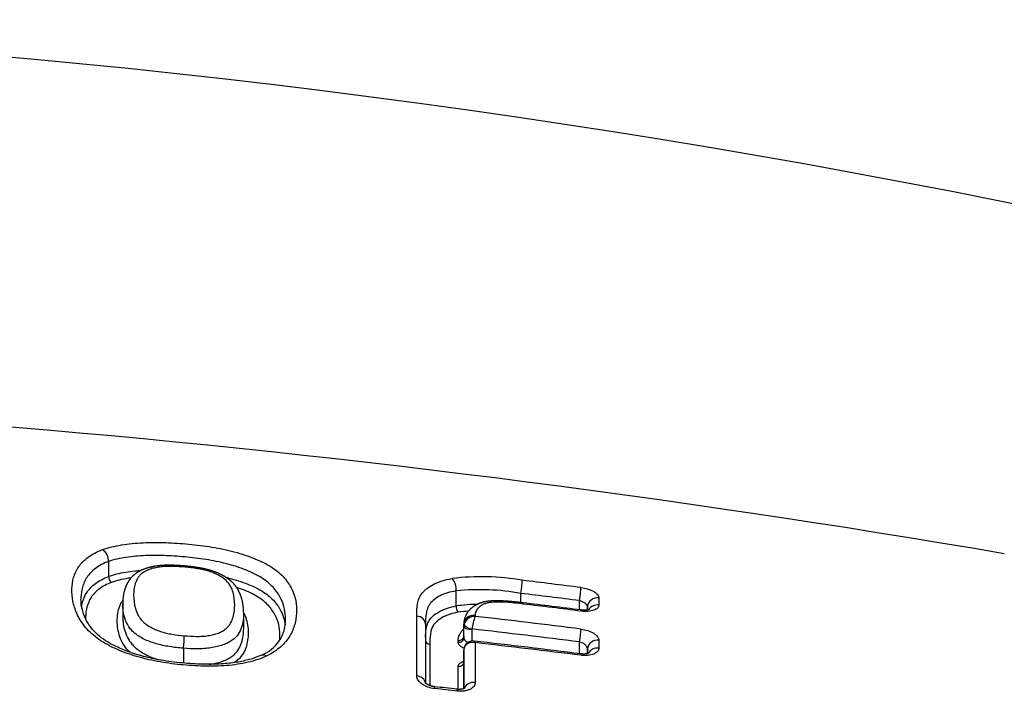
# Model space of a CAD drawing. Units: millimetres. Extents: x -18 to 868, y -35 to 1313.
# Drawn here: x 575 to 585, y 1180 to 1186 of the extents above; entities that cross this region are included whole.
import ezdxf

# ---------------------------------------------------------------- set-up
doc = ezdxf.new("R2010")
doc.units = ezdxf.units.MM
doc.layers.add('Default', color=7, linetype='Continuous')
doc.layers.add('DV1_Default', color=7, linetype='Continuous')

# ---------------------------------------------------------------- blocks, each defined once
blk = doc.blocks.new('SE')
at = {"layer": 'DV1_Default', "color": 7}
for p, q in [((576.2109, 1181.0678), (576.2109, 1181.0679)), ((576.2109, 1181.0678), (576.2109, 1180.9177)), ((576.2109, 1180.9177), (576.2109, 1180.9177)), ((579.6945, 1180.7726), (579.6945, 1180.7727)), ((579.6945, 1180.622), (579.6945, 1180.7726)), ((580.3429, 1180.6558), (580.3429, 1180.7484)), ((581.1244, 1180.7024), (581.1245, 1180.6314)), ((576.3526, 1180.6429), (576.3526, 1180.5184)), ((579.6945, 1180.622), (579.6945, 1180.6219)), ((580.9303, 1180.5836), (580.9303, 1180.6754)), ((581.0104, 1180.614), (581.0104, 1180.5823)), ((581.0104, 1180.5823), (581.0104, 1180.614)), ((577.5646, 1180.3952), (577.5646, 1180.5466)), ((579.2992, 1179.9205), (579.2988, 1180.521)), ((579.883, 1180.5261), (579.883, 1180.518)), ((579.3868, 1180.435), (579.3874, 1179.8491)), ((579.7704, 1180.3194), (579.7704, 1180.4396)), ((579.7705, 1180.4217), (579.7704, 1180.4396)), ((579.7705, 1180.3014), (579.7705, 1180.4217)), ((579.7704, 1180.3194), (579.7705, 1180.3014)), ((579.8505, 1180.3879), (579.8505, 1180.2705)), ((579.7142, 1180.2582), (579.7142, 1180.2761)), ((579.8832, 1180.2546), (579.8835, 1179.8552)), ((580.9308, 1180.1438), (580.9308, 1180.2617)), ((581.1247, 1180.2778), (581.1248, 1180.1988)), ((576.9604, 1180.1985), (576.9604, 1180.0498)), ((579.7707, 1180.1816), (579.7707, 1180.1804)), ((579.7707, 1180.1804), (579.7707, 1180.0597)), ((579.7711, 1179.7937), (579.7707, 1180.1804)), ((581.0108, 1180.192), (581.0108, 1180.1443)), ((581.0109, 1180.1444), (581.0108, 1180.192)), ((579.7148, 1179.7866), (579.7145, 1180.0173)), ((579.7707, 1180.0597), (579.771, 1179.7936)), ((579.7034, 1179.7686), (579.4795, 1179.7936))]:
    blk.add_line(p, q, dxfattribs=at)
for centre, radius, start, end in [((566.9037, 1094.1695), 92.3285, 71.919951, 91.398326), ((565.3895, 1065.5842), 117.2448, 80.27926, 90.361369), ((576.0702, 1181.0714), 0.1407, 358.58117, 54.99518), ((576.2811, 1180.916), 0.0702, 178.60315, 235.01444), ((579.948, 1178.5742), 2.3411, 79.95837, 97.25046), ((579.5353, 1180.7877), 0.1599, 354.63373, 42.88133), ((568.0421, 1079.2111), 102.4113, 82.762492, 83.093976), ((579.9333, 1178.487), 2.2981, 79.73209, 95.96323), ((568.0542, 1079.3718), 102.1187, 82.756325, 83.088406), ((579.7734, 1180.6142), 0.0793, 174.47613, 223.06114), ((579.9717, 1178.5325), 2.1077, 91.66066, 97.55555), ((568.5747, 1082.6003), 98.7593, 82.805552, 83.143699), ((568.1272, 1078.8578), 102.5168, 82.817816, 83.143597), ((579.9654, 1178.4934), 2.0818, 94.00007, 96.89478), ((579.879, 1180.4067), 0.1114, 87.92387, 162.9539), ((580.4709, 1180.3013), 0.6265, 159.76778, 171.72269), ((567.9966, 1077.1488), 104.0504, 82.851669, 83.440344), ((577.6049, 1180.4826), 0.379, 291.1511, 1.66739), ((579.8479, 1180.4217), 0.0774, 166.81186, 179.9961), ((579.8671, 1180.3879), 0.0166, 167.27633, 179.97563), ((567.9883, 1077.1265), 103.9441, 82.847338, 83.446869), ((579.8603, 1180.1818), 0.0895, 82.65108, 179.67785), ((568.0394, 1076.8889), 104.0566, 82.876455, 83.470788), ((568.0083, 1076.5402), 104.392, 82.881556, 83.468265), ((571.3578, 1106.1225), 74.1363, 83.537179, 83.711297)]:
    blk.add_arc(centre, radius, start, end, dxfattribs=at)
for centre, major_axis, ratio, start_param, end_param in [((580.3429, 1180.7906), (-0.012, -0.0993), 0.056627, 1.137923, 2.683676), ((580.9303, 1180.7177), (-0.0126, -0.0992), 0.059295, 1.138259, 2.685387), ((581.1104, 1180.614), (-0.1, -0.0001), 0.892091, 4.570189, 6.282091), ((581.1104, 1180.5435), (-0.1, -0.0001), 0.888317, 4.570578, 5.796098), ((579.2868, 1180.435), (-0.1, -0.0001), 0.866986, 3.140601, 4.591408), ((579.8704, 1180.4396), (-0.1, -0.0001), 0.871998, 4.58513, 6.282175), ((579.8505, 1180.4217), (0.08, 0), 0.422618, 3.142138, 4.712935), ((579.8509, 1180.4253), (-0.078, 0.0176), 0.413942, 0.109306, 1.664526), ((576.9604, 1180.2407), (-0.0088, -0.0996), 0.041587, 1.136324, 2.561054), ((579.7204, 1180.3194), (0.05, 0.0001), 0.871546, 4.586515, 6.282177), ((580.9307, 1180.304), (0.0125, 0.0992), 0.058578, 4.27976, 5.776546), ((579.4368, 1180.281), (0.05, 0.0001), 0.866658, 3.212319, 4.589727), ((579.7205, 1180.3014), (0.05, 0.0001), 0.870361, 4.586593, 6.282181), ((581.1108, 1180.192), (0.1, 0.0001), 0.866247, 1.430716, 3.140603), ((580.931, 1180.043), (-0.0124, -0.0992), 0.058326, 2.598055, 3.141672), ((581.1109, 1180.1136), (0.1, 0.0001), 0.860587, 1.43106, 2.747223), ((579.7207, 1180.0597), (0.05, 0.0001), 0.853068, 4.587564, 6.282238), ((579.2874, 1179.8391), (-0.1, -0.0001), 0.81979, 3.275559, 4.593433), ((579.4675, 1179.7132), (-0.011, -0.0994), 0.051825, 2.519024, 3.14179), ((579.8711, 1179.7739), (0.1, 0.0001), 0.819698, 1.445978, 2.879685), ((579.6912, 1179.6882), (-0.0112, -0.0994), 0.052782, 2.519063, 3.141711)]:
    blk.add_ellipse(centre, major_axis=major_axis, ratio=ratio, start_param=start_param, end_param=end_param, dxfattribs=at)
for points, knots in [([(576.1509, 1181.1866), (576.1798, 1181.1968), (576.2104, 1181.2059), (576.2737, 1181.2216), (576.3395, 1181.235), (576.4096, 1181.2442), (576.4818, 1181.2515), (576.5191, 1181.2542), (576.6313, 1181.2595), (576.707, 1181.2595), (576.8599, 1181.2543), (576.937, 1181.249), (577.0535, 1181.2379), (577.0926, 1181.2336), (577.1699, 1181.2239), (577.2083, 1181.2184), (577.3226, 1181.1996), (577.3977, 1181.1841), (577.544, 1181.1451), (577.6129, 1181.1223), (577.7093, 1181.0828), (577.7402, 1181.0687), (577.7977, 1181.0393), (577.8244, 1181.0239), (577.8737, 1180.9916), (577.8961, 1180.9748), (577.9371, 1180.9396), (577.9554, 1180.9214), (578.004, 1180.8664), (578.0284, 1180.8287), (578.0845, 1180.7126), (578.0973, 1180.635), (578.0933, 1180.5368), (578.0915, 1180.5171), (578.0857, 1180.4776), (578.0817, 1180.4577), (578.0656, 1180.3984), (578.0497, 1180.3594), (578.0154, 1180.3027), (578.0023, 1180.284), (577.9719, 1180.2474), (577.9545, 1180.2295), (577.8969, 1180.1785), (577.8507, 1180.1476), (577.7952, 1180.1209)], [0, 0, 0, 0, 0.03125, 0.03125, 0.0625, 0.09375, 0.09375, 0.125, 0.125, 0.1875, 0.1875, 0.25, 0.25, 0.28125, 0.28125, 0.3125, 0.3125, 0.375, 0.375, 0.4375, 0.4375, 0.46875, 0.46875, 0.5, 0.5, 0.53125, 0.53125, 0.5625, 0.5625, 0.625, 0.625, 0.75, 0.75, 0.78125, 0.78125, 0.8125, 0.8125, 0.875, 0.875, 0.90625, 0.90625, 0.9375, 0.9375, 1, 1, 1, 1]), ([(577.7952, 1180.1209), (577.7391, 1180.0943), (577.6766, 1180.0733), (577.5744, 1180.0493), (577.5387, 1180.0425), (577.4663, 1180.0317), (577.4295, 1180.0275), (577.3177, 1180.0185), (577.241, 1180.0169), (577.0854, 1180.0206), (577.008, 1180.0259), (576.8539, 1180.0414), (576.7772, 1180.0518), (576.6248, 1180.0802), (576.5484, 1180.0984), (576.4399, 1180.1315), (576.4045, 1180.1435), (576.3355, 1180.1696), (576.3016, 1180.1837), (576.2043, 1180.2291), (576.1458, 1180.2626), (576.07, 1180.319), (576.0469, 1180.3388), (576.0057, 1180.3788), (575.9874, 1180.3993), (575.9545, 1180.4408), (575.9399, 1180.4619), (575.9143, 1180.5041), (575.9034, 1180.5251), (575.8747, 1180.5879), (575.8615, 1180.6294), (575.8451, 1180.7117), (575.8422, 1180.7526), (575.8447, 1180.8317), (575.85, 1180.8703), (575.8663, 1180.9265), (575.8732, 1180.945), (575.8901, 1180.9813), (575.9003, 1180.999), (575.9358, 1181.0503), (575.9665, 1181.0822), (576.0464, 1181.1403), (576.0943, 1181.1656), (576.1509, 1181.1866)], [0, 0, 0, 0, 0.0625, 0.0625, 0.09375, 0.09375, 0.125, 0.125, 0.1875, 0.1875, 0.25, 0.25, 0.3125, 0.3125, 0.375, 0.375, 0.40625, 0.40625, 0.4375, 0.4375, 0.5, 0.5, 0.53125, 0.53125, 0.5625, 0.5625, 0.59375, 0.59375, 0.625, 0.625, 0.6875, 0.6875, 0.75, 0.75, 0.8125, 0.8125, 0.84375, 0.84375, 0.875, 0.875, 0.9375, 0.9375, 1, 1, 1, 1]), ([(577.9838, 1180.4937), (577.9838, 1180.5588), (577.9717, 1180.6233), (577.925, 1180.7236), (577.9032, 1180.7587), (577.8598, 1180.81), (577.8434, 1180.8269), (577.8065, 1180.86), (577.7861, 1180.8759), (577.7414, 1180.9063), (577.717, 1180.9208), (577.6644, 1180.9485), (577.636, 1180.9618), (577.5477, 1180.9989), (577.4846, 1181.0202), (577.3506, 1181.0567), (577.2821, 1181.0712), (577.1777, 1181.0888), (577.1427, 1181.094), (577.072, 1181.1032), (577.0364, 1181.1072), (576.9301, 1181.1178), (576.8597, 1181.123), (576.7202, 1181.1289), (576.651, 1181.1295), (576.5485, 1181.1258), (576.5143, 1181.1237), (576.4482, 1181.1179), (576.3838, 1181.1102), (576.3235, 1181.0987), (576.2654, 1181.0849), (576.2373, 1181.0769), (576.2109, 1181.0678)], [0, 0, 0, 0, 0.152851, 0.152851, 0.237566, 0.237566, 0.279923, 0.279923, 0.322281, 0.322281, 0.364638, 0.364638, 0.406996, 0.406996, 0.49171, 0.49171, 0.576425, 0.576425, 0.618783, 0.618783, 0.66114, 0.66114, 0.745855, 0.745855, 0.83057, 0.83057, 0.872928, 0.872928, 0.915285, 0.957643, 0.957643, 1, 1, 1, 1]), ([(576.2109, 1181.0679), (576.185, 1181.0584), (576.1613, 1181.048), (576.1176, 1181.025), (576.0977, 1181.0125), (576.0438, 1180.9724), (576.0164, 1180.9429), (575.9848, 1180.8955), (575.9758, 1180.8791), (575.9608, 1180.8456), (575.9548, 1180.8286), (575.9404, 1180.7768), (575.9358, 1180.7413), (575.9345, 1180.6997), (575.9344, 1180.6946), (575.9344, 1180.6894)], [0, 0, 0, 0, 0.120733, 0.120733, 0.241466, 0.241466, 0.482931, 0.482931, 0.603664, 0.603664, 0.724397, 0.724397, 0.965862, 0.965862, 1, 1, 1, 1]), ([(576.9782, 1181.0222), (576.9759, 1181.0224), (576.9695, 1181.023), (576.9573, 1181.024), (576.9426, 1181.0252), (576.928, 1181.0262), (576.9139, 1181.0271), (576.9004, 1181.0279), (576.8872, 1181.0286), (576.8744, 1181.0292), (576.862, 1181.0296), (576.8498, 1181.0299), (576.8379, 1181.0302), (576.8262, 1181.0303), (576.815, 1181.0303), (576.8039, 1181.0302), (576.7932, 1181.03), (576.7827, 1181.0297), (576.7723, 1181.0294), (576.7622, 1181.0289), (576.7523, 1181.0283), (576.7427, 1181.0276), (576.7333, 1181.0269), (576.7241, 1181.026), (576.715, 1181.0251), (576.7059, 1181.024), (576.697, 1181.0229), (576.6881, 1181.0216), (576.6793, 1181.0203), (576.6706, 1181.0188), (576.662, 1181.0173), (576.6536, 1181.0156), (576.6451, 1181.0139), (576.6367, 1181.012), (576.6283, 1181.01), (576.62, 1181.0079), (576.6116, 1181.0057), (576.6034, 1181.0034), (576.5952, 1181.0009), (576.5874, 1180.9985), (576.5799, 1180.9959), (576.5724, 1180.9933), (576.5647, 1180.9904), (576.5569, 1180.9874), (576.5493, 1180.9842), (576.5419, 1180.9809), (576.5347, 1180.9776), (576.5276, 1180.9741), (576.5207, 1180.9706), (576.514, 1180.9669), (576.5075, 1180.9631), (576.5012, 1180.9593), (576.4952, 1180.9554), (576.4894, 1180.9516), (576.4838, 1180.9476), (576.4783, 1180.9435), (576.473, 1180.9393), (576.4678, 1180.9351), (576.4627, 1180.9307), (576.4578, 1180.9262), (576.453, 1180.9217), (576.4483, 1180.917), (576.4438, 1180.9123), (576.4393, 1180.9075), (576.4349, 1180.9025), (576.4307, 1180.8974), (576.4265, 1180.8922), (576.4225, 1180.8868), (576.4186, 1180.8814), (576.4148, 1180.8759), (576.4111, 1180.8703), (576.4075, 1180.8646), (576.404, 1180.8587), (576.4007, 1180.8529), (576.3975, 1180.8469), (576.3944, 1180.8408), (576.3913, 1180.8344), (576.3883, 1180.8279), (576.3855, 1180.8213), (576.3827, 1180.8147), (576.3801, 1180.808), (576.3777, 1180.8012), (576.3752, 1180.794), (576.3727, 1180.7865), (576.3704, 1180.7786), (576.3681, 1180.7706), (576.366, 1180.7625), (576.3641, 1180.7543), (576.3623, 1180.746), (576.3607, 1180.7375), (576.3592, 1180.729), (576.3579, 1180.7203), (576.3567, 1180.7116), (576.3556, 1180.7026), (576.3547, 1180.6935), (576.354, 1180.6843), (576.3534, 1180.6748), (576.353, 1180.6652), (576.3527, 1180.6554), (576.3526, 1180.6477), (576.3526, 1180.6438), (576.3526, 1180.6429)], [0, 0, 0, 0, 0.005721, 0.01891, 0.032923, 0.046349, 0.059266, 0.071749, 0.083859, 0.095643, 0.10714, 0.118384, 0.129486, 0.140257, 0.150765, 0.161042, 0.171113, 0.181, 0.19072, 0.200291, 0.20975, 0.218941, 0.227893, 0.236808, 0.245692, 0.25455, 0.263386, 0.272206, 0.281013, 0.289811, 0.298598, 0.307214, 0.315989, 0.324828, 0.333726, 0.342675, 0.351669, 0.360701, 0.369761, 0.378842, 0.386912, 0.395418, 0.404654, 0.413811, 0.422887, 0.431883, 0.440801, 0.449642, 0.458405, 0.467092, 0.475704, 0.484242, 0.492391, 0.500441, 0.508485, 0.516528, 0.524573, 0.532626, 0.540693, 0.548778, 0.556889, 0.565032, 0.573214, 0.581482, 0.589947, 0.598428, 0.606998, 0.61566, 0.624422, 0.63329, 0.642269, 0.651367, 0.660592, 0.66994, 0.678987, 0.688941, 0.698987, 0.709145, 0.719428, 0.729848, 0.740421, 0.751158, 0.762134, 0.774274, 0.786675, 0.799198, 0.811856, 0.824662, 0.83763, 0.850781, 0.864149, 0.87765, 0.891395, 0.905402, 0.919688, 0.934273, 0.949179, 0.964431, 0.980054, 0.996079, 1, 1, 1, 1]), ([(576.9791, 1181.0103), (576.9381, 1181.014), (576.8973, 1181.0167), (576.8367, 1181.0181), (576.8166, 1181.0181), (576.7767, 1181.0168), (576.757, 1181.0156), (576.7191, 1181.0115), (576.7009, 1181.0087), (576.6657, 1181.0016), (576.6487, 1180.9973), (576.6173, 1180.9875), (576.6026, 1180.9819), (576.5758, 1180.9692), (576.5635, 1180.9621), (576.5423, 1180.9468), (576.5333, 1180.9387), (576.5175, 1180.9215), (576.5106, 1180.9125), (576.4931, 1180.8851), (576.4849, 1180.8661), (576.4723, 1180.8272), (576.4681, 1180.8074), (576.4628, 1180.7669), (576.4618, 1180.7462), (576.4621, 1180.6837), (576.4671, 1180.6413), (576.4861, 1180.5764), (576.4941, 1180.5544), (576.5112, 1180.5217), (576.5177, 1180.5109), (576.533, 1180.4894), (576.5419, 1180.4786), (576.5726, 1180.4475), (576.5984, 1180.4286), (576.6441, 1180.4027), (576.6605, 1180.3946), (576.6946, 1180.3797), (576.7124, 1180.3729), (576.7497, 1180.3607), (576.7692, 1180.3554), (576.8084, 1180.3462), (576.8282, 1180.3423), (576.8883, 1180.3322), (576.9291, 1180.3274), (576.97, 1180.3238)], [0, 0, 0, 0, 0.0625, 0.0625, 0.09375, 0.09375, 0.125, 0.125, 0.15625, 0.15625, 0.1875, 0.1875, 0.21875, 0.21875, 0.25, 0.25, 0.28125, 0.28125, 0.3125, 0.3125, 0.375, 0.375, 0.4375, 0.4375, 0.5, 0.5, 0.625, 0.625, 0.6875, 0.6875, 0.71875, 0.71875, 0.75, 0.75, 0.8125, 0.8125, 0.84375, 0.84375, 0.875, 0.875, 0.90625, 0.90625, 0.9375, 0.9375, 1, 1, 1, 1]), ([(576.97, 1180.3238), (577.0106, 1180.3202), (577.051, 1180.3178), (577.1109, 1180.3173), (577.1308, 1180.3176), (577.1702, 1180.3199), (577.1897, 1180.3217), (577.2269, 1180.3272), (577.2448, 1180.3308), (577.2792, 1180.3397), (577.2957, 1180.345), (577.3262, 1180.3568), (577.3403, 1180.3635), (577.3662, 1180.3782), (577.3779, 1180.3864), (577.3981, 1180.4036), (577.4067, 1180.4127), (577.4218, 1180.4315), (577.4283, 1180.4413), (577.4449, 1180.471), (577.4526, 1180.4911), (577.4707, 1180.5519), (577.475, 1180.5933), (577.4747, 1180.6756), (577.47, 1180.7164), (577.4522, 1180.7773), (577.4446, 1180.7976), (577.423, 1180.8378), (577.409, 1180.8575), (577.3698, 1180.8955), (577.3451, 1180.9128), (577.3008, 1180.9366), (577.2848, 1180.9441), (577.2514, 1180.9578), (577.234, 1180.964), (577.1973, 1180.9752), (577.1779, 1180.9801), (577.1391, 1180.9887), (577.1195, 1180.9924), (577.06, 1181.002), (577.0196, 1181.0067), (576.9791, 1181.0103)], [0, 0, 0, 0, 0.0625, 0.0625, 0.09375, 0.09375, 0.125, 0.125, 0.15625, 0.15625, 0.1875, 0.1875, 0.21875, 0.21875, 0.25, 0.25, 0.28125, 0.28125, 0.3125, 0.3125, 0.375, 0.375, 0.5, 0.5, 0.625, 0.625, 0.6875, 0.6875, 0.75, 0.75, 0.8125, 0.8125, 0.84375, 0.84375, 0.875, 0.875, 0.90625, 0.90625, 0.9375, 0.9375, 1, 1, 1, 1]), ([(577.5646, 1180.5466), (577.5646, 1180.5473), (577.5647, 1180.5512), (577.5645, 1180.559), (577.5643, 1180.5693), (577.5638, 1180.5796), (577.5632, 1180.5898), (577.5624, 1180.5998), (577.5614, 1180.6096), (577.5603, 1180.6194), (577.559, 1180.6289), (577.5576, 1180.6384), (577.556, 1180.6477), (577.5542, 1180.657), (577.5523, 1180.6662), (577.5502, 1180.6752), (577.5479, 1180.6842), (577.5455, 1180.6931), (577.5429, 1180.702), (577.5404, 1180.7101), (577.5378, 1180.7178), (577.5353, 1180.7251), (577.5325, 1180.7324), (577.5297, 1180.7397), (577.5267, 1180.7469), (577.5236, 1180.754), (577.5205, 1180.7607), (577.5173, 1180.7673), (577.5141, 1180.7737), (577.5106, 1180.7801), (577.5071, 1180.7865), (577.5034, 1180.7928), (577.4995, 1180.799), (577.4956, 1180.8051), (577.4915, 1180.8111), (577.4874, 1180.8168), (577.4834, 1180.8222), (577.4793, 1180.8276), (577.4748, 1180.8331), (577.4701, 1180.8386), (577.4653, 1180.8441), (577.4604, 1180.8495), (577.4553, 1180.8547), (577.4502, 1180.8598), (577.445, 1180.8648), (577.4397, 1180.8696), (577.4343, 1180.8744), (577.4287, 1180.8791), (577.4228, 1180.8839), (577.4167, 1180.8887), (577.4104, 1180.8934), (577.404, 1180.898), (577.3974, 1180.9026), (577.3906, 1180.907), (577.3837, 1180.9115), (577.3766, 1180.9158), (577.3697, 1180.9199), (577.3629, 1180.9238), (577.356, 1180.9276), (577.3487, 1180.9315), (577.3411, 1180.9354), (577.3335, 1180.9392), (577.3257, 1180.9429), (577.3179, 1180.9465), (577.3101, 1180.95), (577.3022, 1180.9534), (577.2944, 1180.9566), (577.2864, 1180.9598), (577.2786, 1180.9628), (577.2706, 1180.9658), (577.2625, 1180.9686), (577.2543, 1180.9714), (577.246, 1180.9742), (577.2376, 1180.9768), (577.2291, 1180.9794), (577.2206, 1180.9818), (577.2119, 1180.9842), (577.2033, 1180.9865), (577.1944, 1180.9888), (577.1854, 1180.991), (577.1761, 1180.9931), (577.1667, 1180.9952), (577.157, 1180.9972), (577.1472, 1180.9992), (577.1372, 1181.0012), (577.127, 1181.003), (577.1165, 1181.0049), (577.1057, 1181.0067), (577.0946, 1181.0084), (577.0834, 1181.0101), (577.0719, 1181.0117), (577.0602, 1181.0133), (577.0481, 1181.0148), (577.0358, 1181.0163), (577.0232, 1181.0177), (577.0102, 1181.0191), (576.997, 1181.0205), (576.9859, 1181.0215), (576.98, 1181.022), (576.9782, 1181.0222)], [0, 0, 0, 0, 0.003232, 0.019936, 0.036764, 0.053349, 0.069586, 0.085506, 0.101137, 0.116504, 0.13163, 0.146536, 0.16124, 0.17576, 0.190167, 0.204424, 0.218553, 0.232567, 0.246476, 0.260279, 0.271184, 0.282819, 0.294251, 0.305484, 0.316533, 0.327412, 0.338136, 0.347591, 0.357643, 0.367512, 0.377261, 0.386901, 0.396444, 0.4059, 0.415279, 0.424591, 0.432545, 0.440744, 0.449833, 0.458825, 0.467711, 0.476492, 0.485169, 0.493741, 0.50221, 0.510578, 0.518846, 0.526967, 0.535938, 0.544739, 0.55358, 0.562458, 0.571375, 0.58033, 0.589326, 0.598362, 0.60744, 0.615381, 0.623595, 0.632618, 0.641606, 0.650549, 0.659439, 0.668267, 0.677028, 0.685715, 0.694323, 0.702847, 0.711304, 0.719486, 0.728003, 0.73652, 0.745039, 0.753561, 0.762087, 0.770619, 0.779158, 0.787707, 0.796228, 0.805077, 0.814056, 0.823144, 0.832357, 0.841711, 0.851225, 0.86092, 0.870822, 0.880961, 0.891373, 0.901917, 0.912659, 0.923617, 0.934812, 0.946267, 0.95801, 0.970073, 0.982494, 0.99532, 1, 1, 1, 1]), ([(575.9404, 1180.617), (575.9428, 1180.632), (575.9461, 1180.6468), (575.9598, 1180.6956), (575.9745, 1180.7291), (576.0166, 1180.7917), (576.044, 1180.8211), (576.1159, 1180.8748), (576.1593, 1180.8982), (576.2109, 1180.9177)], [0, 0, 0, 0, 0.124677, 0.124677, 0.416451, 0.416451, 0.708226, 0.708226, 1, 1, 1, 1]), ([(576.2109, 1180.9177), (576.2636, 1180.9365), (576.3216, 1180.9508), (576.4147, 1180.9665), (576.4468, 1180.9708), (576.499, 1180.9761), (576.5185, 1180.9778), (576.5381, 1180.9792)], [0, 0, 0, 0, 0.558795, 0.558795, 0.838193, 0.838193, 1, 1, 1, 1]), ([(576.4359, 1180.9036), (576.4261, 1180.9022), (576.3863, 1180.8963), (576.3481, 1180.8887), (576.2927, 1180.8751), (576.2659, 1180.8673), (576.2408, 1180.8584)], [0, 0, 0, 0, 0.139304, 0.569652, 0.569652, 1, 1, 1, 1]), ([(577.3869, 1180.9094), (577.397, 1180.907), (577.4071, 1180.9045), (577.4836, 1180.8848), (577.5466, 1180.8647), (577.6352, 1180.8292), (577.6636, 1180.8165), (577.7162, 1180.7901), (577.7407, 1180.7762), (577.7856, 1180.747), (577.8061, 1180.7316), (577.8433, 1180.6994), (577.8596, 1180.6829), (577.8886, 1180.6495), (577.9013, 1180.6325), (577.9236, 1180.598), (577.9333, 1180.5804), (577.962, 1180.5197), (577.9741, 1180.4764), (577.9798, 1180.4329)], [0, 0, 0, 0, 0.027925, 0.027925, 0.213898, 0.213898, 0.306885, 0.306885, 0.399871, 0.399871, 0.492858, 0.492858, 0.585845, 0.585845, 0.678831, 0.678831, 0.771818, 0.771818, 1, 1, 1, 1]), ([(576.2408, 1180.8584), (576.1916, 1180.84), (576.1505, 1180.8176), (576.0826, 1180.7663), (576.0569, 1180.7381), (576.0273, 1180.6931), (576.0189, 1180.6775), (576.0048, 1180.6457), (575.9992, 1180.6296), (575.9857, 1180.5805), (575.9813, 1180.5469), (575.9801, 1180.5067), (575.98, 1180.5008), (575.98, 1180.4949)], [0, 0, 0, 0, 0.239839, 0.239839, 0.479677, 0.479677, 0.599597, 0.599597, 0.719516, 0.719516, 0.959355, 0.959355, 1, 1, 1, 1]), ([(577.9265, 1180.283), (577.9272, 1180.2913), (577.9277, 1180.2997), (577.9307, 1180.3765), (577.9201, 1180.444), (577.8813, 1180.5283), (577.8722, 1180.5452), (577.8513, 1180.5784), (577.8394, 1180.5947), (577.8122, 1180.6269), (577.7968, 1180.6428), (577.7618, 1180.6739), (577.7425, 1180.6888), (577.6998, 1180.7172), (577.6766, 1180.7306), (577.6265, 1180.7563), (577.5994, 1180.7685), (577.546, 1180.7902), (577.5199, 1180.7998), (577.4931, 1180.8087)], [0, 0, 0, 0, 0.0429928, 0.0429928, 0.3942228, 0.3942228, 0.4820303, 0.4820303, 0.5698378, 0.5698378, 0.6576452, 0.6576452, 0.7454527, 0.7454527, 0.8332602, 0.8332602, 0.9210677, 0.9210677, 1, 1, 1, 1]), ([(579.2988, 1180.521), (579.2988, 1180.5622), (579.2991, 1180.6028), (579.3101, 1180.6615), (579.3155, 1180.6807), (579.3313, 1180.7176), (579.3417, 1180.7352), (579.3619, 1180.7604), (579.3694, 1180.7686), (579.3859, 1180.7846), (579.3951, 1180.7923), (579.4244, 1180.8146), (579.4466, 1180.8282), (579.4964, 1180.8527), (579.5242, 1180.8637), (579.585, 1180.8826), (579.6175, 1180.8904), (579.6525, 1180.8965)], [0, 0, 0, 0, 0.25, 0.25, 0.375, 0.375, 0.5, 0.5, 0.5625, 0.5625, 0.625, 0.625, 0.75, 0.75, 0.875, 0.875, 1, 1, 1, 1]), ([(580.9442, 1180.8064), (580.9679, 1180.8034), (580.9915, 1180.7983), (581.0348, 1180.7848), (581.0549, 1180.7762), (581.0798, 1180.7619), (581.0874, 1180.7567), (581.1005, 1180.7463), (581.1061, 1180.7409), (581.1151, 1180.7299), (581.1186, 1180.7243), (581.1232, 1180.7132), (581.1244, 1180.7078), (581.1244, 1180.7024)], [0, 0, 0, 0, 0.25, 0.25, 0.5, 0.5, 0.625, 0.625, 0.75, 0.75, 0.875, 0.875, 1, 1, 1, 1]), ([(579.6945, 1180.7726), (579.6632, 1180.7677), (579.6341, 1180.7611), (579.58, 1180.7447), (579.5554, 1180.735), (579.5115, 1180.7132), (579.492, 1180.701), (579.458, 1180.674), (579.4438, 1180.6595), (579.4212, 1180.6289), (579.4127, 1180.6127), (579.3998, 1180.5791), (579.3955, 1180.5616), (579.3872, 1180.5104), (579.3868, 1180.476), (579.3868, 1180.4412)], [0, 0, 0, 0, 0.126785, 0.126785, 0.25357, 0.25357, 0.380354, 0.380354, 0.507139, 0.507139, 0.633924, 0.633924, 0.760709, 0.760709, 1, 1, 1, 1]), ([(577.742, 1180.1293), (577.7074, 1180.1132), (577.6412, 1180.0884), (577.5087, 1180.057), (577.3564, 1180.0396), (577.1745, 1180.035), (576.9735, 1180.0465), (576.7705, 1180.0704), (576.5844, 1180.108), (576.4241, 1180.156), (576.2887, 1180.2114), (576.1793, 1180.2719), (576.0934, 1180.3374), (576.0257, 1180.4132), (575.9737, 1180.4991), (575.9412, 1180.5969), (575.9341, 1180.6545), (575.9344, 1180.6894)], [0, 0, 0, 0, 0.053503, 0.110033, 0.171741, 0.241302, 0.321457, 0.40357, 0.474741, 0.540098, 0.601118, 0.655979, 0.707077, 0.766617, 0.836858, 0.915798, 1, 1, 1, 1]), ([(576.4261, 1180.1579), (576.4135, 1180.1692), (576.4021, 1180.1809), (576.3806, 1180.2059), (576.3709, 1180.2193), (576.3453, 1180.2595), (576.3332, 1180.2867), (576.3055, 1180.368), (576.2984, 1180.4206), (576.2979, 1180.4976), (576.2994, 1180.5229), (576.3071, 1180.5729), (576.3134, 1180.5975), (576.3274, 1180.6331), (576.3328, 1180.6448), (576.3435, 1180.664), (576.3483, 1180.6716), (576.3537, 1180.6791)], [0, 0, 0, 0, 0.065906, 0.065906, 0.139615, 0.139615, 0.287031, 0.287031, 0.581865, 0.581865, 0.729281, 0.729281, 0.876698, 0.876698, 0.950406, 0.950406, 1, 1, 1, 1]), ([(576.9604, 1180.1985), (576.9132, 1180.2023), (576.8659, 1180.2074), (576.7965, 1180.2183), (576.7735, 1180.2225), (576.7282, 1180.2322), (576.7056, 1180.2379), (576.6406, 1180.2568), (576.6005, 1180.2725), (576.5277, 1180.3089), (576.4963, 1180.3289), (576.4574, 1180.3616), (576.4458, 1180.3731), (576.4256, 1180.3965), (576.417, 1180.4085), (576.3944, 1180.4448), (576.3837, 1180.4697), (576.3593, 1180.5437), (576.3529, 1180.5922), (576.3526, 1180.641), (576.3526, 1180.642), (576.3526, 1180.6429)], [0, 0, 0, 0, 0.124372, 0.124372, 0.186558, 0.186558, 0.248744, 0.248744, 0.373117, 0.373117, 0.497489, 0.497489, 0.559675, 0.559675, 0.621861, 0.621861, 0.746233, 0.746233, 0.994978, 0.994978, 1, 1, 1, 1]), ([(579.3869, 1180.3098), (579.3872, 1180.3366), (579.3884, 1180.363), (579.3954, 1180.406), (579.3996, 1180.4231), (579.4122, 1180.4564), (579.4207, 1180.4727), (579.4551, 1180.5194), (579.4885, 1180.5465), (579.5441, 1180.5752), (579.556, 1180.5807), (579.5806, 1180.5909), (579.5935, 1180.5956), (579.6339, 1180.6088), (579.663, 1180.6161), (579.6945, 1180.622)], [0, 0, 0, 0, 0.197305, 0.197305, 0.331087, 0.331087, 0.46487, 0.46487, 0.732435, 0.732435, 0.799326, 0.799326, 0.866217, 0.866217, 1, 1, 1, 1]), ([(580.3646, 1180.6533), (580.3586, 1180.654), (580.3467, 1180.6554), (580.3271, 1180.6577), (580.3077, 1180.6599), (580.2901, 1180.6618), (580.2738, 1180.6635), (580.2585, 1180.665), (580.2434, 1180.6664), (580.2285, 1180.6677), (580.2137, 1180.6689), (580.1996, 1180.6699), (580.1859, 1180.6708), (580.1728, 1180.6716), (580.16, 1180.6722), (580.1479, 1180.6728), (580.1362, 1180.6732), (580.125, 1180.6735), (580.1139, 1180.6736), (580.1032, 1180.6737), (580.0928, 1180.6737), (580.0828, 1180.6735), (580.0729, 1180.6733), (580.0636, 1180.6729), (580.0544, 1180.6724), (580.0455, 1180.6719), (580.0366, 1180.6712), (580.0279, 1180.6704), (580.0194, 1180.6695), (580.0111, 1180.6685), (580.003, 1180.6674), (579.9951, 1180.6661), (579.9873, 1180.6647), (579.9797, 1180.6632), (579.9727, 1180.6617), (579.9664, 1180.6602), (579.9603, 1180.6586), (579.954, 1180.6569), (579.9475, 1180.6549), (579.9411, 1180.6529), (579.9348, 1180.6507), (579.9286, 1180.6484), (579.9224, 1180.6459), (579.9162, 1180.6433), (579.9101, 1180.6406), (579.9041, 1180.6378), (579.8982, 1180.6348), (579.8923, 1180.6317), (579.8867, 1180.6285), (579.8814, 1180.6254), (579.8761, 1180.6221), (579.8707, 1180.6185), (579.8651, 1180.6147), (579.8597, 1180.6108), (579.8545, 1180.6067), (579.8494, 1180.6026), (579.8445, 1180.5983), (579.8397, 1180.594), (579.8351, 1180.5895), (579.8306, 1180.585), (579.8263, 1180.5804), (579.8221, 1180.5757), (579.818, 1180.5708), (579.8141, 1180.5659), (579.8104, 1180.5609), (579.8068, 1180.5558), (579.8033, 1180.5505), (579.8, 1180.5452), (579.7969, 1180.5398), (579.7939, 1180.5344), (579.7911, 1180.5289), (579.7885, 1180.5233), (579.7861, 1180.5177), (579.7838, 1180.5121), (579.7817, 1180.5063), (579.7798, 1180.5006), (579.7781, 1180.4948), (579.7765, 1180.4889), (579.7751, 1180.483), (579.7739, 1180.477), (579.7729, 1180.4711), (579.772, 1180.4651), (579.7715, 1180.4603), (579.7712, 1180.4569), (579.771, 1180.4548), (579.7708, 1180.4519), (579.7706, 1180.4481), (579.7705, 1180.4436), (579.7705, 1180.4411), (579.7705, 1180.4399)], [0, 0, 0, 0, 0.020144, 0.047024, 0.07048, 0.091878, 0.111787, 0.130553, 0.148406, 0.167386, 0.185502, 0.20288, 0.219643, 0.235883, 0.251672, 0.267158, 0.280663, 0.295086, 0.308948, 0.322334, 0.335332, 0.348007, 0.360413, 0.372611, 0.383697, 0.395515, 0.407046, 0.418325, 0.429393, 0.440457, 0.451213, 0.461853, 0.472383, 0.482804, 0.493116, 0.501161, 0.509455, 0.518831, 0.528225, 0.537642, 0.547087, 0.556562, 0.566092, 0.575985, 0.585593, 0.595333, 0.605198, 0.615178, 0.625262, 0.634225, 0.643318, 0.653774, 0.664182, 0.674542, 0.684861, 0.695143, 0.705394, 0.715621, 0.72583, 0.736029, 0.746225, 0.756422, 0.76663, 0.776923, 0.78704, 0.797357, 0.807626, 0.817851, 0.828036, 0.838187, 0.848307, 0.858402, 0.868477, 0.878535, 0.888583, 0.898624, 0.908678, 0.918708, 0.928708, 0.938677, 0.948623, 0.958555, 0.968481, 0.97258, 0.975532, 0.978447, 0.986334, 0.994204, 1, 1, 1, 1]), ([(580.3658, 1180.6415), (580.308, 1180.6485), (580.2502, 1180.6549), (580.1646, 1180.6603), (580.1363, 1180.6613), (580.0802, 1180.6609), (580.0525, 1180.6594), (580.0147, 1180.6533), (580.0027, 1180.6506), (579.9809, 1180.644), (579.971, 1180.6401), (579.9527, 1180.6313), (579.9444, 1180.6264), (579.9297, 1180.6161), (579.9232, 1180.6106), (579.9059, 1180.5933), (579.8973, 1180.5806), (579.886, 1180.5543), (579.883, 1180.5405), (579.883, 1180.5261)], [0, 0, 0, 0, 0.25, 0.25, 0.375, 0.375, 0.5, 0.5, 0.5625, 0.5625, 0.625, 0.625, 0.6875, 0.6875, 0.75, 0.75, 0.875, 0.875, 1, 1, 1, 1]), ([(581.0104, 1180.614), (581.0103, 1180.6193), (581.0081, 1180.6251), (580.9998, 1180.6369), (580.9937, 1180.6429), (580.9714, 1180.6597), (580.9511, 1180.6695), (580.9303, 1180.6754)], [0, 0, 0, 0, 0.25, 0.25, 0.5, 0.5, 1, 1, 1, 1]), ([(581.1245, 1180.6314), (581.1245, 1180.6204), (581.1197, 1180.6101), (581.1017, 1180.5922), (581.0882, 1180.5845), (581.0632, 1180.576), (581.0539, 1180.5737), (581.0343, 1180.57), (581.024, 1180.5688), (581.0022, 1180.5673), (580.9908, 1180.5671), (580.9678, 1180.5679), (580.9562, 1180.5688), (580.9443, 1180.5703)], [0, 0, 0, 0, 0.25, 0.25, 0.5, 0.5, 0.625, 0.625, 0.75, 0.75, 0.875, 0.875, 1, 1, 1, 1]), ([(576.3526, 1180.5158), (576.3526, 1180.5153), (576.3526, 1180.5149), (576.3529, 1180.4662), (576.3594, 1180.4166), (576.3842, 1180.3399), (576.3949, 1180.314), (576.4176, 1180.2756), (576.4262, 1180.2628), (576.4465, 1180.2373), (576.4581, 1180.2246), (576.4841, 1180.2002), (576.4985, 1180.1885), (576.53, 1180.166), (576.5472, 1180.1551), (576.6018, 1180.1244), (576.6416, 1180.1066), (576.694, 1180.0888), (576.7029, 1180.086), (576.7119, 1180.0832)], [0, 0, 0, 0, 0.002916, 0.002916, 0.324436, 0.324436, 0.485196, 0.485196, 0.565576, 0.565576, 0.645956, 0.645956, 0.726336, 0.726336, 0.806716, 0.806716, 0.967476, 0.967476, 1, 1, 1, 1]), ([(577.5646, 1180.5466), (577.5646, 1180.5237), (577.5633, 1180.5008), (577.5567, 1180.4546), (577.5514, 1180.4313), (577.5357, 1180.3851), (577.5255, 1180.3624), (577.4956, 1180.3182), (577.4763, 1180.2975), (577.4374, 1180.2698), (577.4228, 1180.2611), (577.3913, 1180.2453), (577.3744, 1180.2382), (577.3381, 1180.2252), (577.3187, 1180.2193), (577.2785, 1180.2094), (577.2576, 1180.2053), (577.2145, 1180.1988), (577.1921, 1180.1965), (577.1464, 1180.1934), (577.1235, 1180.1926), (577.0541, 1180.1923), (577.0074, 1180.1946), (576.9604, 1180.1985)], [0, 0, 0, 0, 0.121363, 0.121363, 0.246883, 0.246883, 0.372402, 0.372402, 0.497922, 0.497922, 0.560682, 0.560682, 0.623441, 0.623441, 0.686201, 0.686201, 0.748961, 0.748961, 0.811721, 0.811721, 0.87448, 0.87448, 1, 1, 1, 1]), ([(577.5646, 1180.5532), (577.5729, 1180.5376), (577.5795, 1180.5219), (577.6025, 1180.4558), (577.6093, 1180.4055), (577.6096, 1180.3293), (577.6081, 1180.3038), (577.6005, 1180.2526), (577.5944, 1180.227), (577.581, 1180.1892), (577.5758, 1180.1767), (577.5634, 1180.1519), (577.5562, 1180.1395), (577.5309, 1180.1038), (577.5093, 1180.0813), (577.4769, 1180.0586), (577.4732, 1180.0562), (577.4695, 1180.0538)], [0, 0, 0, 0, 0.093133, 0.093133, 0.38932, 0.38932, 0.537414, 0.537414, 0.685508, 0.685508, 0.759555, 0.759555, 0.833602, 0.833602, 0.981696, 0.981696, 1, 1, 1, 1]), ([(579.7155, 1180.5601), (579.6859, 1180.5549), (579.6586, 1180.5482), (579.6208, 1180.5361), (579.6087, 1180.5316), (579.5856, 1180.5221), (579.5746, 1180.517), (579.5229, 1180.49), (579.4921, 1180.4644), (579.4504, 1180.4051), (579.4407, 1180.3732), (579.4308, 1180.307), (579.4307, 1180.2727), (579.4308, 1180.238)], [0, 0, 0, 0, 0.125, 0.125, 0.1875, 0.1875, 0.25, 0.25, 0.5, 0.5, 0.75, 0.75, 1, 1, 1, 1]), ([(581.0308, 1180.5881), (581.0308, 1180.5881), (581.0308, 1180.5881), (581.0307, 1180.588), (581.0304, 1180.5879), (581.0299, 1180.5877), (581.0293, 1180.5874), (581.0286, 1180.5871), (581.0276, 1180.5867), (581.0265, 1180.5863), (581.0253, 1180.5859), (581.0239, 1180.5854), (581.0224, 1180.585), (581.0208, 1180.5845), (581.0189, 1180.5841), (581.0168, 1180.5836), (581.0145, 1180.5831), (581.012, 1180.5826), (581.0094, 1180.5821), (581.0066, 1180.5817), (581.0037, 1180.5813), (581.0008, 1180.581), (580.9978, 1180.5807), (580.9946, 1180.5804), (580.9912, 1180.5802), (580.9876, 1180.58), (580.9839, 1180.5799), (580.9801, 1180.5798), (580.9761, 1180.5798), (580.9723, 1180.5798), (580.9684, 1180.5799), (580.9644, 1180.5801), (580.9603, 1180.5803), (580.9561, 1180.5806), (580.9518, 1180.581), (580.9475, 1180.5815), (580.9445, 1180.5818), (580.9431, 1180.582), (580.943, 1180.582)], [0, 0, 0, 0, 0.00775, 0.033356, 0.059037, 0.084848, 0.110837, 0.137044, 0.163501, 0.190231, 0.217234, 0.241093, 0.2663, 0.292351, 0.319249, 0.346967, 0.375458, 0.404654, 0.434466, 0.464788, 0.495493, 0.522624, 0.551487, 0.581267, 0.61188, 0.643207, 0.675114, 0.707451, 0.740054, 0.772753, 0.802313, 0.833609, 0.866224, 0.899197, 0.932444, 0.965874, 0.99939, 1, 1, 1, 1]), ([(577.2184, 1180.0373), (577.2243, 1180.038), (577.23, 1180.0388), (577.2573, 1180.0427), (577.2781, 1180.0468), (577.3184, 1180.0568), (577.3378, 1180.0627), (577.374, 1180.0761), (577.3909, 1180.0835), (577.4222, 1180.1), (577.4368, 1180.109), (577.4758, 1180.1384), (577.495, 1180.1601), (577.5174, 1180.1943), (577.5238, 1180.2061), (577.5347, 1180.2296), (577.5393, 1180.2415), (577.5512, 1180.2772), (577.5567, 1180.3013), (577.5632, 1180.3479), (577.5645, 1180.3703), (577.5646, 1180.3925)], [0, 0, 0, 0, 0.021851, 0.021851, 0.104302, 0.104302, 0.186754, 0.186754, 0.269206, 0.269206, 0.351658, 0.351658, 0.516561, 0.516561, 0.599013, 0.599013, 0.681465, 0.681465, 0.846368, 0.846368, 1, 1, 1, 1]), ([(579.7142, 1180.2761), (579.7142, 1180.2953), (579.7181, 1180.3136), (579.7294, 1180.3397), (579.7342, 1180.3482), (579.7455, 1180.3647), (579.7522, 1180.3728), (579.7633, 1180.3838), (579.7668, 1180.387), (579.7704, 1180.3902)], [0, 0, 0, 0, 0.451373, 0.451373, 0.67706, 0.67706, 0.902746, 0.902746, 1, 1, 1, 1]), ([(580.9444, 1180.3904), (580.9683, 1180.3874), (580.992, 1180.3821), (581.0353, 1180.3677), (581.0553, 1180.3585), (581.0802, 1180.343), (581.0878, 1180.3375), (581.1009, 1180.3261), (581.1064, 1180.3202), (581.1155, 1180.3082), (581.1189, 1180.302), (581.1235, 1180.2899), (581.1247, 1180.2838), (581.1247, 1180.2778)], [0, 0, 0, 0, 0.25, 0.25, 0.5, 0.5, 0.625, 0.625, 0.75, 0.75, 0.875, 0.875, 1, 1, 1, 1]), ([(579.7723, 1180.198), (579.7652, 1180.2011), (579.7585, 1180.2046), (579.7465, 1180.2119), (579.741, 1180.2159), (579.7316, 1180.224), (579.7275, 1180.2281), (579.7177, 1180.241), (579.7143, 1180.2497), (579.7142, 1180.2582)], [0, 0, 0, 0, 0.20136, 0.20136, 0.40102, 0.40102, 0.60068, 0.60068, 1, 1, 1, 1]), ([(579.7705, 1180.3014), (579.7705, 1180.2956), (579.7726, 1180.2896), (579.7808, 1180.2775), (579.7867, 1180.2716), (579.7991, 1180.2626), (579.8047, 1180.2592), (579.8108, 1180.2562)], [0, 0, 0, 0, 0.373934, 0.373934, 0.747867, 0.747867, 1, 1, 1, 1]), ([(579.8832, 1180.2546), (579.8695, 1180.2575), (579.8552, 1180.258), (579.8286, 1180.2539), (579.8162, 1180.2493), (579.795, 1180.2357), (579.7862, 1180.2267), (579.7742, 1180.2058), (579.7709, 1180.194), (579.7707, 1180.1816)], [0, 0, 0, 0, 0.25, 0.25, 0.5, 0.5, 0.75, 0.75, 1, 1, 1, 1]), ([(579.8832, 1180.2546), (579.8806, 1180.2621), (579.8776, 1180.2672), (579.8736, 1180.27), (579.8727, 1180.2704), (579.8717, 1180.2705)], [0, 0, 0, 0, 0.7670523, 0.7670523, 1, 1, 1, 1]), ([(581.0108, 1180.192), (581.0108, 1180.1985), (581.0086, 1180.2054), (581.0004, 1180.2192), (580.9944, 1180.2261), (580.9723, 1180.2451), (580.9519, 1180.2558), (580.9308, 1180.2617)], [0, 0, 0, 0, 0.25, 0.25, 0.5, 0.5, 1, 1, 1, 1]), ([(577.742, 1180.1293), (577.7487, 1180.1324), (577.7563, 1180.1336), (577.7743, 1180.1318), (577.7849, 1180.1277), (577.7952, 1180.1209)], [0, 0, 0, 0, 0.447921, 0.447921, 1, 1, 1, 1]), ([(581.0262, 1180.1498), (581.0262, 1180.1498), (581.0261, 1180.1498), (581.026, 1180.1497), (581.0257, 1180.1495), (581.0252, 1180.1492), (581.0245, 1180.1489), (581.0237, 1180.1485), (581.0228, 1180.1481), (581.0217, 1180.1476), (581.0205, 1180.1472), (581.0191, 1180.1467), (581.0176, 1180.1462), (581.0159, 1180.1457), (581.014, 1180.1451), (581.0119, 1180.1446), (581.0096, 1180.144), (581.0072, 1180.1435), (581.0045, 1180.143), (581.0018, 1180.1425), (580.9991, 1180.1421), (580.9963, 1180.1417), (580.9933, 1180.1414), (580.9901, 1180.1411), (580.9867, 1180.1408), (580.9832, 1180.1406), (580.9795, 1180.1404), (580.9758, 1180.1404), (580.9719, 1180.1403), (580.968, 1180.1404), (580.9641, 1180.1405), (580.9601, 1180.1407), (580.9561, 1180.141), (580.9519, 1180.1413), (580.9478, 1180.1417), (580.9449, 1180.142), (580.9435, 1180.1422), (580.9434, 1180.1422)], [0, 0, 0, 0, 0.01693, 0.044069, 0.07132, 0.098729, 0.12633, 0.154148, 0.182196, 0.210474, 0.235234, 0.261517, 0.287594, 0.314557, 0.342365, 0.370978, 0.400333, 0.43034, 0.460887, 0.491842, 0.519025, 0.547916, 0.577404, 0.607786, 0.638939, 0.67073, 0.703005, 0.735598, 0.768327, 0.801259, 0.832879, 0.865448, 0.898423, 0.931715, 0.965226, 0.998855, 1, 1, 1, 1]), ([(581.1248, 1180.1988), (581.1248, 1180.1866), (581.12, 1180.175), (581.1021, 1180.1548), (581.0887, 1180.1459), (581.0637, 1180.136), (581.0544, 1180.1332), (581.0348, 1180.1288), (581.0244, 1180.1272), (581.0026, 1180.1251), (580.9912, 1180.1248), (580.9682, 1180.1252), (580.9565, 1180.1261), (580.9446, 1180.1276)], [0, 0, 0, 0, 0.25, 0.25, 0.5, 0.5, 0.625, 0.625, 0.75, 0.75, 0.875, 0.875, 1, 1, 1, 1]), ([(579.7145, 1180.0173), (579.7145, 1180.0263), (579.718, 1180.0348), (579.731, 1180.0496), (579.7407, 1180.0561), (579.7582, 1180.0631), (579.7643, 1180.065), (579.7707, 1180.0666)], [0, 0, 0, 0, 0.406825, 0.406825, 0.81365, 0.81365, 1, 1, 1, 1]), ([(579.4795, 1179.7936), (579.4553, 1179.7963), (579.4314, 1179.8019), (579.3988, 1179.8137), (579.3883, 1179.8183), (579.3688, 1179.8284), (579.3598, 1179.8338), (579.3433, 1179.8456), (579.3357, 1179.8519), (579.3228, 1179.8649), (579.3173, 1179.8716), (579.3084, 1179.8854), (579.3049, 1179.8925), (579.3004, 1179.9065), (579.2992, 1179.9135), (579.2992, 1179.9205)], [0, 0, 0, 0, 0.25, 0.25, 0.375, 0.375, 0.5, 0.5, 0.625, 0.625, 0.75, 0.75, 0.875, 0.875, 1, 1, 1, 1]), ([(579.4785, 1179.8126), (579.478, 1179.8127), (579.4763, 1179.8129), (579.473, 1179.8133), (579.469, 1179.8139), (579.465, 1179.8146), (579.4609, 1179.8153), (579.457, 1179.8161), (579.453, 1179.817), (579.4492, 1179.818), (579.4453, 1179.819), (579.4416, 1179.8201), (579.4379, 1179.8213), (579.4343, 1179.8225), (579.4308, 1179.8237), (579.4273, 1179.825), (579.4239, 1179.8264), (579.4207, 1179.8278), (579.4177, 1179.8291), (579.4148, 1179.8305), (579.412, 1179.8319), (579.4092, 1179.8334), (579.4066, 1179.8348), (579.4041, 1179.8363), (579.4017, 1179.8377), (579.3995, 1179.8392), (579.3976, 1179.8405), (579.396, 1179.8417), (579.3944, 1179.8429), (579.3928, 1179.8441), (579.3913, 1179.8454), (579.39, 1179.8466), (579.3888, 1179.8477), (579.3878, 1179.8486), (579.387, 1179.8495), (579.3863, 1179.8502), (579.3859, 1179.8508), (579.3854, 1179.8513), (579.3851, 1179.8517), (579.3849, 1179.8521), (579.3848, 1179.8522), (579.3847, 1179.8523), (579.3847, 1179.8523)], [0, 0, 0, 0, 0.009893, 0.036171, 0.062764, 0.089551, 0.116406, 0.143171, 0.169704, 0.196005, 0.22284, 0.249327, 0.275708, 0.302083, 0.328532, 0.355148, 0.382036, 0.409305, 0.433304, 0.458438, 0.484591, 0.510652, 0.536629, 0.562529, 0.58836, 0.614131, 0.639852, 0.660389, 0.681446, 0.708071, 0.734322, 0.760058, 0.785206, 0.809719, 0.833574, 0.856771, 0.87934, 0.901748, 0.929712, 0.95726, 0.984285, 1, 1, 1, 1]), ([(579.8835, 1179.8552), (579.8835, 1179.8484), (579.8824, 1179.8417), (579.8779, 1179.8287), (579.8745, 1179.8223), (579.8612, 1179.8047), (579.8478, 1179.7942), (579.823, 1179.782), (579.8137, 1179.7785), (579.794, 1179.7728), (579.7836, 1179.7706), (579.7617, 1179.7676), (579.7502, 1179.7668), (579.727, 1179.7667), (579.7153, 1179.7673), (579.7034, 1179.7686)], [0, 0, 0, 0, 0.125, 0.125, 0.25, 0.25, 0.5, 0.5, 0.625, 0.625, 0.75, 0.75, 0.875, 0.875, 1, 1, 1, 1]), ([(579.78, 1179.7981), (579.78, 1179.7981), (579.78, 1179.7981), (579.7799, 1179.798), (579.7796, 1179.7978), (579.7792, 1179.7975), (579.7786, 1179.7971), (579.7778, 1179.7967), (579.7769, 1179.7962), (579.7759, 1179.7957), (579.7748, 1179.7951), (579.7736, 1179.7946), (579.7722, 1179.794), (579.7706, 1179.7934), (579.7688, 1179.7928), (579.7669, 1179.7921), (579.7647, 1179.7914), (579.7624, 1179.7908), (579.7599, 1179.7901), (579.7574, 1179.7896), (579.7549, 1179.789), (579.7522, 1179.7886), (579.7494, 1179.7881), (579.7464, 1179.7877), (579.7432, 1179.7873), (579.7399, 1179.787), (579.7364, 1179.7867), (579.7329, 1179.7865), (579.7294, 1179.7864), (579.7259, 1179.7863), (579.7223, 1179.7863), (579.7186, 1179.7864), (579.7148, 1179.7866), (579.7108, 1179.7868), (579.7069, 1179.7871), (579.704, 1179.7874), (579.7026, 1179.7876), (579.7024, 1179.7876)], [0, 0, 0, 0, 0.013706, 0.042485, 0.07153, 0.100875, 0.130536, 0.160513, 0.190784, 0.221309, 0.246767, 0.274084, 0.300285, 0.327408, 0.355392, 0.384195, 0.413746, 0.443943, 0.474655, 0.505724, 0.532058, 0.560072, 0.589018, 0.618821, 0.649367, 0.680522, 0.71213, 0.744019, 0.776004, 0.804467, 0.8346, 0.866316, 0.898439, 0.93089, 0.963577, 0.996403, 1, 1, 1, 1])]:
    blk.add_open_spline(points, degree=3, knots=knots, dxfattribs=at)
for points, weights in [([(576.9791, 1181.0103), (576.9793, 1181.0221), (576.9782, 1181.0222)], [1, 0.902720733683, 0.865903231974]), ([(580.3646, 1180.6533), (580.3659, 1180.6531), (580.3658, 1180.6415)], [0.867162178091, 0.903993474735, 1]), ([(580.943, 1180.582), (580.9445, 1180.5818), (580.9443, 1180.5703)], [0.8674794736, 0.90430586615, 1])]:
    blk.add_rational_spline(points, weights, degree=2, dxfattribs=at)
blk.add_open_spline([(579.4308, 1180.238), (579.4309, 1180.1065), (579.4311, 1179.9688), (579.4313, 1179.8236)], degree=3, dxfattribs=at)

msp = doc.modelspace()

# ---------------------------------------------------------------- block references
at = {"layer": 'Default'}
msp.add_blockref('SE', (0, 0), dxfattribs=at)

doc.saveas('drawing.dxf')
